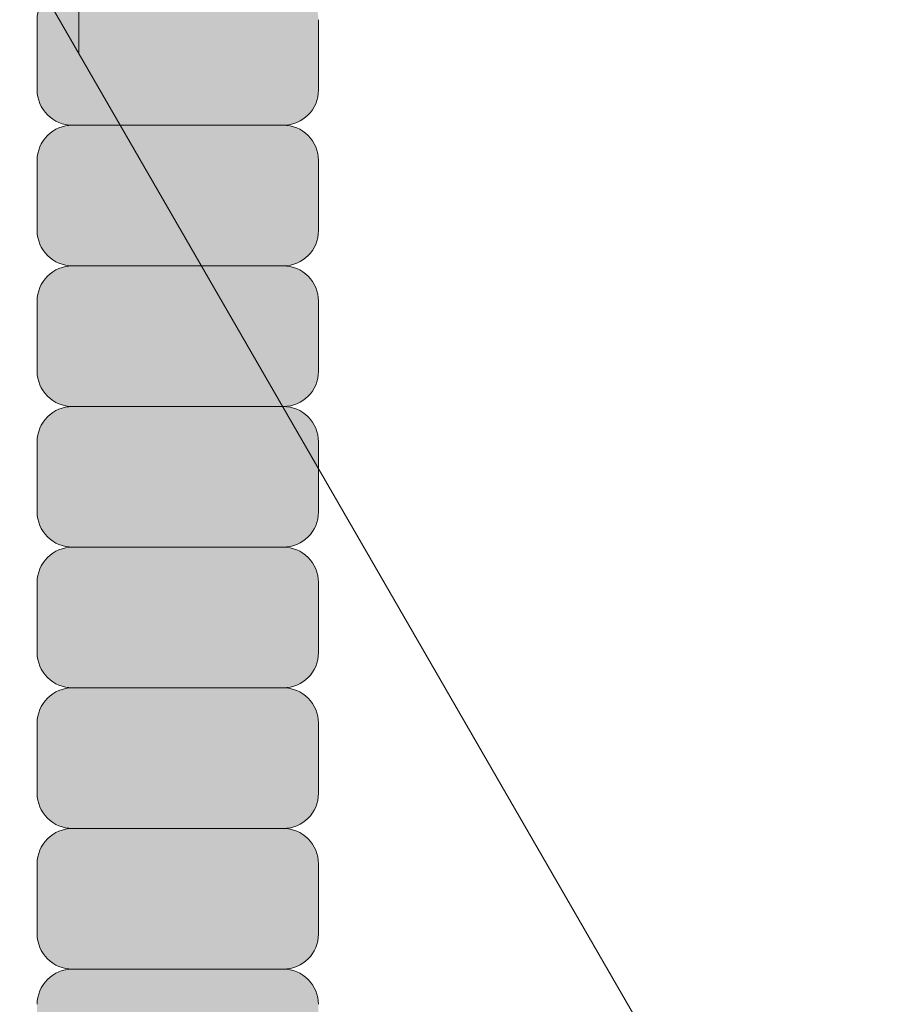
# Model space of a CAD drawing. Units: inches. Extents: x 2 to 891, y -14 to 291.
# Drawn here: x 363 to 365, y 228 to 230 of the extents above; entities that cross this region are included whole.
import ezdxf

# ---------------------------------------------------------------- set-up
doc = ezdxf.new("R2010")
doc.units = ezdxf.units.IN
doc.header["$LTSCALE"] = 0.375
doc.header["$MEASUREMENT"] = 0
doc.layers.get('0').update_dxf_attribs({"lineweight": 13})
doc.layers.add('FILL1', color=254, linetype='Continuous', lineweight=13)
doc.layers.add('OBJECT', color=7, linetype='Continuous', lineweight=13)

# ---------------------------------------------------------------- blocks, each defined once
blk = doc.blocks.new('ACXSYM1001 ISO')
at = {"layer": 'FILL1'}
h = blk.add_hatch(color=256, dxfattribs=at)
h.paths.add_polyline_path([(1.265693129056217, 41.80979327759229, 0.4142135623725622), (1.328193129056217, 41.87229327759241), (1.328193129056217, 41.99729327759241, 0.4142135623736277), (1.265693129056444, 42.05979327759218), (0.8906931290564444, 42.05979327759218, 0.4142135623725623), (0.8281931290566718, 41.99729327759229), (0.8281931290566718, 41.87229327759195, 0.4142135623725623), (0.8906931290564444, 41.80979327759229)])
h.paths.add_polyline_path([(1.265693129056217, 42.05979327759218, 0.4142135623725622), (1.328193129056217, 42.12229327759229), (1.328193129056217, 42.24729327759229, 0.4142135623736277), (1.265693129056444, 42.30979327759206), (0.8906931290564444, 42.30979327759206, 0.4142135623725623), (0.8281931290566718, 42.24729327759218), (0.8281931290566718, 42.12229327759184, 0.4142135623725623), (0.8906931290564444, 42.05979327759218)])
h.paths.add_polyline_path([(1.265693129056217, 42.30979327759206, 0.4142135623725622), (1.328193129056217, 42.37229327759218), (1.328193129056217, 42.49729327759218, 0.4142135623736277), (1.265693129056444, 42.55979327759195), (0.8906931290564444, 42.55979327759195, 0.4142135623725623), (0.8281931290566718, 42.49729327759206), (0.8281931290566718, 42.37229327759172, 0.4142135623725623), (0.8906931290564444, 42.30979327759206)])
h.paths.add_polyline_path([(0.8906931290564444, 42.80979327759184, 0.4142135623725623), (0.8281931290566718, 42.74729327759195), (0.8281931290566718, 42.62229327759161, 0.4142135623725623), (0.8906931290564444, 42.55979327759195), (1.265693129056217, 42.55979327759195, 0.4142135623725622), (1.328193129056217, 42.62229327759206), (1.328193129056217, 42.74729327759206, 0.4142135623736277), (1.265693129056444, 42.80979327759184)])
h.paths.add_polyline_path([(1.265693129056217, 42.80979327759184, 0.4142135623725622), (1.328193129056217, 42.87229327759195), (1.328193129056217, 42.99729327759195, 0.4142135623736277), (1.265693129056444, 43.05979327759172), (0.8906931290564444, 43.05979327759172, 0.4142135623725623), (0.8281931290566718, 42.99729327759184), (0.8281931290566718, 42.8722932775915, 0.4142135623725623), (0.8906931290564444, 42.80979327759184)])
h.paths.add_polyline_path([(0.8906931290564444, 43.30979327759161, 0.4142135623725623), (0.8281931290566718, 43.24729327759172), (0.8281931290566718, 43.12229327759138, 0.4142135623725623), (0.8906931290564444, 43.05979327759172), (1.265693129056217, 43.05979327759172, 0.4142135623725622), (1.328193129056217, 43.12229327759184), (1.328193129056217, 43.24729327759184, 0.4142135623736277), (1.265693129056444, 43.30979327759161)])
h.paths.add_polyline_path([(0.8906931290564444, 43.5597932775915, 0.4142135623725623), (0.8281931290566718, 43.49729327759161), (0.8281931290566718, 43.37229327759127, 0.4142135623725623), (0.8906931290564444, 43.30979327759161), (1.265693129056217, 43.30979327759161, 0.4142135623725622), (1.328193129056217, 43.37229327759172), (1.328193129056217, 43.49729327759172, 0.4142135623736277), (1.265693129056444, 43.5597932775915)])
h.paths.add_polyline_path([(0.8906931290564444, 43.80979327759138, 0.4142135623725623), (0.8281931290566718, 43.7472932775915), (0.8281931290566718, 43.62229327759115, 0.4142135623725623), (0.8906931290564444, 43.5597932775915), (1.265693129056217, 43.5597932775915, 0.4142135623725622), (1.328193129056217, 43.62229327759161), (1.328193129056217, 43.74729327759161, 0.4142135623736277), (1.265693129056444, 43.80979327759138)])
h.paths.add_polyline_path([(0.8906931290564444, 44.05979327759127, 0.4142135623725623), (0.8281931290566718, 43.99729327759138), (0.8281931290566718, 43.87229327759104, 0.4142135623725623), (0.8906931290564444, 43.80979327759138), (1.265693129056217, 43.80979327759138, 0.4142135623725622), (1.328193129056217, 43.8722932775915), (1.328193129056217, 43.9972932775915, 0.4142135623736277), (1.265693129056444, 44.05979327759127)])
h.paths.add_polyline_path([(0.8906931290564444, 44.30979327759115, 0.4142135623725623), (0.8281931290566718, 44.24729327759127), (0.8281931290566718, 44.12229327759093, 0.4142135623725623), (0.8906931290564444, 44.05979327759127), (1.265693129056217, 44.05979327759127, 0.4142135623725622), (1.328193129056217, 44.12229327759138), (1.328193129056217, 44.24729327759138, 0.4142135623736277), (1.265693129056444, 44.30979327759115)])
h.paths.add_polyline_path([(0.8906931290564444, 44.55979327759104, 0.4142135623725623), (0.8281931290566718, 44.49729327759115), (0.8281931290566718, 44.37229327759081, 0.4142135623725623), (0.8906931290564444, 44.30979327759115), (1.265693129056217, 44.30979327759115, 0.4142135623725622), (1.328193129056217, 44.37229327759127), (1.328193129056217, 44.49729327759127, 0.4142135623736277), (1.265693129056444, 44.55979327759104)])
h.paths.add_polyline_path([(0.8906931290564444, 44.80979327759093, 0.4142135623725623), (0.8281931290566718, 44.74729327759104), (0.8281931290566718, 44.6222932775907, 0.4142135623725623), (0.8906931290564444, 44.55979327759104), (1.265693129056217, 44.55979327759104, 0.4142135623725622), (1.328193129056217, 44.62229327759115), (1.328193129056217, 44.74729327759115, 0.4142135623736277), (1.265693129056444, 44.80979327759093)])
h.paths.add_polyline_path([(0.8906931290564444, 45.05979327759081, 0.4142135623725623), (0.8281931290566718, 44.99729327759093), (0.8281931290566718, 44.87229327759059, 0.4142135623725623), (0.8906931290564444, 44.80979327759093), (1.265693129056217, 44.80979327759093, 0.4142135623725622), (1.328193129056217, 44.87229327759104), (1.328193129056217, 44.99729327759104, 0.4142135623736277), (1.265693129056444, 45.05979327759081)])
h.paths.add_polyline_path([(1.265693129056217, 45.05979327759081, 0.4142135623725622), (1.328193129056217, 45.12229327759093), (1.328193129056217, 45.24729327759093, 0.4142135623736277), (1.265693129056444, 45.3097932775907), (0.8906931290564444, 45.3097932775907, 0.4142135623725623), (0.8281931290566718, 45.24729327759081), (0.8281931290566718, 45.12229327759047, 0.4142135623725623), (0.8906931290564444, 45.05979327759081)])
h.paths.add_polyline_path([(1.265693129056217, 45.3097932775907, 0.4142135623725622), (1.328193129056217, 45.37229327759081), (1.328193129056217, 45.49729327759081, 0.4142135623736277), (1.265693129056444, 45.55979327759059), (0.8906931290564444, 45.55979327759059, 0.4142135623725623), (0.8281931290566718, 45.4972932775907), (0.8281931290566718, 45.37229327759036, 0.4142135623725623), (0.8906931290564444, 45.3097932775907)])
h.paths.add_polyline_path([(1.265693129056217, 45.55979327759059, 0.4142135623725622), (1.328193129056217, 45.6222932775907), (1.328193129056217, 45.7472932775907, 0.4142135623736277), (1.265693129056444, 45.80979327759047), (0.8906931290564444, 45.80979327759047, 0.4142135623725623), (0.8281931290566718, 45.74729327759059), (0.8281931290566718, 45.62229327759024, 0.4142135623725623), (0.8906931290564444, 45.55979327759059)])
h.paths.add_polyline_path([(1.265693129056217, 45.80979327759047, 0.4142135623725622), (1.328193129056217, 45.87229327759059), (1.328193129056217, 45.99729327759059, 0.4142135623736277), (1.265693129056444, 46.05979327759036), (0.8906931290564444, 46.05979327759036, 0.4142135623725623), (0.8281931290566718, 45.99729327759047), (0.8281931290566718, 45.87229327759013, 0.4142135623725623), (0.8906931290564444, 45.80979327759047)])
h.paths.add_polyline_path([(1.265693129056217, 46.05979327759036, 0.4142135623725622), (1.328193129056217, 46.12229327759047), (1.328193129056217, 46.24729327759047, 0.4142135623736277), (1.265693129056444, 46.30979327759024), (0.8906931290564444, 46.30979327759024, 0.4142135623725623), (0.8281931290566718, 46.24729327759036), (0.8281931290566718, 46.12229327759002, 0.4142135623725623), (0.8906931290564444, 46.05979327759036)])
h.paths.add_polyline_path([(1.265693129056217, 46.30979327759024, 0.4142135623725622), (1.328193129056217, 46.37229327759036), (1.328193129056217, 46.49729327759036, 0.4142135623736277), (1.265693129056444, 46.55979327759013), (0.8906931290564444, 46.55979327759013, 0.4142135623725623), (0.8281931290566718, 46.49729327759024), (0.8281931290566718, 46.3722932775899, 0.4142135623725623), (0.8906931290564444, 46.30979327759024)])
h.paths.add_polyline_path([(1.265693129056217, 46.55979327759013, 0.4142135623725622), (1.328193129056217, 46.62229327759024), (1.328193129056217, 46.74729327759024, 0.4142135623736277), (1.265693129056444, 46.80979327759002), (0.8906931290564444, 46.80979327759002, 0.4142135623725623), (0.8281931290566718, 46.74729327759013), (0.8281931290566718, 46.62229327758979, 0.4142135623725623), (0.8906931290564444, 46.55979327759013)])
h.paths.add_polyline_path([(1.265693129056217, 46.80979327759002, 0.4142135623725622), (1.328193129056217, 46.87229327759013), (1.328193129056217, 46.99729327759013, 0.4142135623736277), (1.265693129056444, 47.0597932775899), (0.8906931290564444, 47.0597932775899, 0.4142135623725623), (0.8281931290566718, 46.99729327759002), (0.8281931290566718, 46.87229327758968, 0.4142135623725623), (0.8906931290564444, 46.80979327759002)])
h.paths.add_polyline_path([(1.265693129056217, 47.0597932775899, 0.4142135623725622), (1.328193129056217, 47.12229327759002), (1.328193129056217, 47.24729327759002, 0.4142135623736277), (1.265693129056444, 47.30979327758979), (0.8906931290564444, 47.30979327758979, 0.4142135623725623), (0.8281931290566718, 47.2472932775899), (0.8281931290566718, 47.12229327758956, 0.4142135623725623), (0.8906931290564444, 47.0597932775899)])
h = blk.add_hatch(color=256, dxfattribs=at)
h.paths.add_polyline_path([(0.8906931290564444, 36.55979327759468, 0.4142135623725623), (0.8281931290566718, 36.49729327759479), (0.8281931290566718, 36.37229327759445, 0.4142135623725623), (0.8906931290564444, 36.30979327759479), (1.265693129056217, 36.30979327759479, 0.4142135623725622), (1.328193129056217, 36.37229327759491), (1.328193129056217, 36.49729327759491, 0.4142135623736277), (1.265693129056444, 36.55979327759468)], flags=16)
h.paths.add_polyline_path([(0.8906931290564444, 36.80979327759457, 0.4142135623725623), (0.8281931290566718, 36.74729327759468), (0.8281931290566718, 36.62229327759434, 0.4142135623725623), (0.8906931290564444, 36.55979327759468), (1.265693129056217, 36.55979327759468, 0.4142135623725622), (1.328193129056217, 36.62229327759479), (1.328193129056217, 36.74729327759479, 0.4142135623736277), (1.265693129056444, 36.80979327759457)], flags=16)
h.paths.add_polyline_path([(1.265693129056217, 36.80979327759457, 0.4142135623725622), (1.328193129056217, 36.87229327759468), (1.328193129056217, 36.99729327759468, 0.4142135623736277), (1.265693129056444, 37.05979327759445), (0.8906931290564444, 37.05979327759445, 0.4142135623725623), (0.8281931290566718, 36.99729327759457), (0.8281931290566718, 36.87229327759422, 0.4142135623725623), (0.8906931290564444, 36.80979327759457)], flags=16)
h.paths.add_polyline_path([(1.265693129056217, 37.05979327759445, 0.4142135623725622), (1.328193129056217, 37.12229327759457), (1.328193129056217, 37.24729327759457, 0.4142135623736277), (1.265693129056444, 37.30979327759434), (0.8906931290564444, 37.30979327759434, 0.4142135623725623), (0.8281931290566718, 37.24729327759445), (0.8281931290566718, 37.12229327759411, 0.4142135623725623), (0.8906931290564444, 37.05979327759445)], flags=16)
h.paths.add_polyline_path([(1.265693129056217, 37.30979327759434, 0.4142135623725622), (1.328193129056217, 37.37229327759445), (1.328193129056217, 37.49729327759445, 0.4142135623736277), (1.265693129056444, 37.55979327759422), (0.8906931290564444, 37.55979327759422, 0.4142135623725623), (0.8281931290566718, 37.49729327759434), (0.8281931290566718, 37.372293277594, 0.4142135623725623), (0.8906931290564444, 37.30979327759434)], flags=16)
h.paths.add_polyline_path([(1.265693129056217, 37.55979327759422, 0.4142135623725622), (1.328193129056217, 37.62229327759434), (1.328193129056217, 37.74729327759434, 0.4142135623736277), (1.265693129056444, 37.80979327759411), (0.8906931290564444, 37.80979327759411, 0.4142135623725623), (0.8281931290566718, 37.74729327759422), (0.8281931290566718, 37.62229327759388, 0.4142135623725623), (0.8906931290564444, 37.55979327759422)], flags=16)
h.paths.add_polyline_path([(0.8906931290564444, 38.059793277594, 0.4142135623725623), (0.8281931290566718, 37.99729327759411), (0.8281931290566718, 37.87229327759377, 0.4142135623725623), (0.8906931290564444, 37.80979327759411), (1.265693129056217, 37.80979327759411, 0.4142135623725622), (1.328193129056217, 37.87229327759422), (1.328193129056217, 37.99729327759422, 0.4142135623736277), (1.265693129056444, 38.059793277594)], flags=16)
h.paths.add_polyline_path([(0.8906931290564444, 38.30979327759388, 0.4142135623725623), (0.8281931290566718, 38.247293277594), (0.8281931290566718, 38.12229327759366, 0.4142135623725623), (0.8906931290564444, 38.059793277594), (1.265693129056217, 38.059793277594, 0.4142135623725622), (1.328193129056217, 38.12229327759411), (1.328193129056217, 38.24729327759411, 0.4142135623736277), (1.265693129056444, 38.30979327759388)], flags=16)
h.paths.add_polyline_path([(0.8906931290564444, 38.55979327759377, 0.4142135623725623), (0.8281931290566718, 38.49729327759388), (0.8281931290566718, 38.37229327759354, 0.4142135623725623), (0.8906931290564444, 38.30979327759388), (1.265693129056217, 38.30979327759388, 0.4142135623725622), (1.328193129056217, 38.372293277594), (1.328193129056217, 38.497293277594, 0.4142135623736277), (1.265693129056444, 38.55979327759377)], flags=16)
h.paths.add_polyline_path([(0.8906931290564444, 38.80979327759366, 0.4142135623725623), (0.8281931290566718, 38.74729327759377), (0.8281931290566718, 38.62229327759343, 0.4142135623725623), (0.8906931290564444, 38.55979327759377), (1.265693129056217, 38.55979327759377, 0.4142135623725622), (1.328193129056217, 38.62229327759388), (1.328193129056217, 38.74729327759388, 0.4142135623736277), (1.265693129056444, 38.80979327759366)], flags=16)
h.paths.add_polyline_path([(0.8906931290564444, 39.05979327759354, 0.4142135623725623), (0.8281931290566718, 38.99729327759366), (0.8281931290566718, 38.87229327759331, 0.4142135623725623), (0.8906931290564444, 38.80979327759366), (1.265693129056217, 38.80979327759366, 0.4142135623725622), (1.328193129056217, 38.87229327759377), (1.328193129056217, 38.99729327759377, 0.4142135623736277), (1.265693129056444, 39.05979327759354)], flags=16)
h.paths.add_polyline_path([(1.265693129056217, 39.05979327759354, 0.4142135623725622), (1.328193129056217, 39.12229327759366), (1.328193129056217, 39.24729327759366, 0.4142135623736277), (1.265693129056444, 39.30979327759343), (0.8906931290564444, 39.30979327759343, 0.4142135623725623), (0.8281931290566718, 39.24729327759354), (0.8281931290566718, 39.1222932775932, 0.4142135623725623), (0.8906931290564444, 39.05979327759354)], flags=16)
h.paths.add_polyline_path([(0.8906931290564444, 39.55979327759331, 0.4142135623725623), (0.8281931290566718, 39.49729327759343), (0.8281931290566718, 39.37229327759309, 0.4142135623725623), (0.8906931290564444, 39.30979327759343), (1.265693129056217, 39.30979327759343, 0.4142135623725622), (1.328193129056217, 39.37229327759354), (1.328193129056217, 39.49729327759354, 0.4142135623736277), (1.265693129056444, 39.55979327759331)], flags=16)
h.paths.add_polyline_path([(1.265693129056217, 39.55979327759331, 0.4142135623725622), (1.328193129056217, 39.62229327759343), (1.328193129056217, 39.74729327759343, 0.4142135623736277), (1.265693129056444, 39.8097932775932), (0.8906931290564444, 39.8097932775932, 0.4142135623725623), (0.8281931290566718, 39.74729327759331), (0.8281931290566718, 39.62229327759297, 0.4142135623725623), (0.8906931290564444, 39.55979327759331)], flags=16)
h.paths.add_polyline_path([(1.265693129056217, 39.8097932775932, 0.4142135623725622), (1.328193129056217, 39.87229327759331), (1.328193129056217, 39.99729327759331, 0.4142135623736277), (1.265693129056444, 40.05979327759309), (0.8906931290564444, 40.05979327759309, 0.4142135623725623), (0.8281931290566718, 39.9972932775932), (0.8281931290566718, 39.87229327759286, 0.4142135623725623), (0.8906931290564444, 39.8097932775932)], flags=16)
h.paths.add_polyline_path([(1.265693129056217, 40.05979327759309, 0.4142135623725622), (1.328193129056217, 40.1222932775932), (1.328193129056217, 40.2472932775932, 0.4142135623736277), (1.265693129056444, 40.30979327759297), (0.8906931290564444, 40.30979327759297, 0.4142135623725623), (0.8281931290566718, 40.24729327759309), (0.8281931290566718, 40.12229327759275, 0.4142135623725623), (0.8906931290564444, 40.05979327759309)], flags=16)
h.paths.add_polyline_path([(0.8906931290564444, 40.55979327759286, 0.4142135623725623), (0.8281931290566718, 40.49729327759297), (0.8281931290566718, 40.37229327759263, 0.4142135623725623), (0.8906931290564444, 40.30979327759297), (1.265693129056217, 40.30979327759297, 0.4142135623725622), (1.328193129056217, 40.37229327759309), (1.328193129056217, 40.49729327759309, 0.4142135623736277), (1.265693129056444, 40.55979327759286)], flags=16)
h.paths.add_polyline_path([(1.265693129056217, 40.55979327759286, 0.4142135623725622), (1.328193129056217, 40.62229327759297), (1.328193129056217, 40.74729327759297, 0.4142135623736277), (1.265693129056444, 40.80979327759275), (0.8906931290564444, 40.80979327759275, 0.4142135623725623), (0.8281931290566718, 40.74729327759286), (0.8281931290566718, 40.62229327759252, 0.4142135623725623), (0.8906931290564444, 40.55979327759286)], flags=16)
h.paths.add_polyline_path([(0.8906931290566718, 40.80979327759286, 0.4142135623736279), (0.8281931290566718, 40.74729327759297), (0.8281931290566718, 40.62229327759252, 0.4142135623725623), (0.8906931290564444, 40.55979327759286, 0.4142135623725623), (0.8281931290566718, 40.49729327759297), (0.8281931290566718, 40.37229327759263, 0.4142135623725623), (0.8906931290564444, 40.30979327759297, 0.4142135623725623), (0.8281931290566718, 40.24729327759309), (0.8281931290566718, 40.12229327759275, 0.4142135623725623), (0.8906931290564444, 40.05979327759309, 0.4142135623725623), (0.8281931290566718, 39.9972932775932), (0.8281931290566718, 39.87229327759286, 0.4142135623725623), (0.8906931290564444, 39.8097932775932, 0.4142135623725623), (0.8281931290566718, 39.74729327759331), (0.8281931290566718, 39.62229327759297, 0.4142135623725623), (0.8906931290564444, 39.55979327759331, 0.4142135623725623), (0.8281931290566718, 39.49729327759343), (0.8281931290566718, 39.37229327759309, 0.4142135623725623), (0.8906931290564444, 39.30979327759343, 0.4142135623725623), (0.8281931290566718, 39.24729327759354), (0.8281931290566718, 39.1222932775932, 0.4142135623725623), (0.8906931290564444, 39.05979327759354, 0.4142135623725623), (0.8281931290566718, 38.99729327759366), (0.8281931290566718, 38.87229327759331, 0.4142135623725623), (0.8906931290564444, 38.80979327759366, 0.4142135623725623), (0.8281931290566718, 38.74729327759377), (0.8281931290566718, 38.62229327759343, 0.4142135623725623), (0.8906931290564444, 38.55979327759377, 0.4142135623725623), (0.8281931290566718, 38.49729327759388), (0.8281931290566718, 38.37229327759354, 0.4142135623725623), (0.8906931290564444, 38.30979327759388, 0.4142135623725623), (0.8281931290566718, 38.247293277594), (0.8281931290566718, 38.12229327759366, 0.4142135623725623), (0.8906931290564444, 38.059793277594, 0.4142135623725623), (0.8281931290566718, 37.99729327759411), (0.8281931290566718, 37.87229327759377, 0.4142135623725623), (0.8906931290564444, 37.80979327759411, 0.4142135623725623), (0.8281931290566718, 37.74729327759422), (0.8281931290566718, 37.62229327759388, 0.4142135623725623), (0.8906931290564444, 37.55979327759422, 0.4142135623725623), (0.8281931290566718, 37.49729327759434), (0.8281931290566718, 37.372293277594, 0.4142135623725623), (0.8906931290564444, 37.30979327759434, 0.4142135623725623), (0.8281931290566718, 37.24729327759445), (0.8281931290566718, 37.12229327759411, 0.4142135623725623), (0.8906931290564444, 37.05979327759445, 0.4142135623725623), (0.8281931290566718, 36.99729327759457), (0.8281931290566718, 36.87229327759422, 0.4142135623725623), (0.8906931290564444, 36.80979327759457, 0.4142135623725623), (0.8281931290566718, 36.74729327759468), (0.8281931290566718, 36.62229327759434, 0.4142135623725623), (0.8906931290564444, 36.55979327759468, 0.4142135623725623), (0.8281931290566718, 36.49729327759479), (0.8281931290566718, 36.37229327759445, 0.4142135623725623), (0.8906931290564444, 36.30979327759479, 0.4142135623725623), (0.8281931290566718, 36.24729327759491), (0.8281931290566718, 36.12229327759457, 0.4142135623725623), (0.8906931290564444, 36.05979327759491, 0.4142135623725623), (0.8281931290566718, 35.99729327759502), (0.8281931290566718, 35.87229327759468, 0.4142135623725623), (0.8906931290564444, 35.80979327759502, 0.4142135623725623), (0.8281931290566718, 35.74729327759513), (0.8281931290566718, 35.62229327759479, 0.4142135623725623), (0.8906931290564444, 35.55979327759513, 0.4142135623725623), (0.8281931290566718, 35.49729327759525), (0.8281931290566718, 35.37229327759491, 0.4142135623725623), (0.8906931290564444, 35.30979327759525, 0.4142135623725623), (0.8281931290566718, 35.24729327759536), (0.8281931290566718, 35.12229327759502, 0.4142135623725623), (0.8906931290564444, 35.05979327759536, 0.4142135623725623), (0.8281931290566718, 34.99729327759547), (0.8281931290566718, 34.87229327759513, 0.4142135623725623), (0.8906931290564444, 34.80979327759547, 0.4142135623725623), (0.8281931290566718, 34.74729327759559), (0.8281931290566718, 34.62229327759525, 0.4142135623725623), (0.8906931290564444, 34.55979327759559), (1.265693129056217, 34.55979327759559, 0.4142135623725622), (1.328193129056217, 34.6222932775957), (1.328193129056217, 34.7472932775957, 0.4142135623726954), (1.265693129056444, 34.80979327759525, 0.4142135623714968), (1.328193129056217, 34.87229327759536), (1.328193129056217, 34.99729327759559, 0.4142135623726954), (1.265693129056444, 35.05979327759513, 0.4142135623714968), (1.328193129056217, 35.12229327759525), (1.328193129056217, 35.24729327759547, 0.4142135623726954), (1.265693129056444, 35.30979327759502, 0.4142135623714968), (1.328193129056217, 35.37229327759513), (1.328193129056217, 35.49729327759536, 0.4142135623726954), (1.265693129056444, 35.55979327759491, 0.4142135623714968), (1.328193129056217, 35.62229327759502), (1.328193129056217, 35.74729327759525, 0.4142135623726954), (1.265693129056444, 35.80979327759479, 0.4142135623714968), (1.328193129056217, 35.87229327759491), (1.328193129056217, 35.99729327759513, 0.4142135623726954), (1.265693129056444, 36.05979327759468, 0.4142135623714968), (1.328193129056217, 36.12229327759479), (1.328193129056217, 36.24729327759502, 0.4142135623726954), (1.265693129056444, 36.30979327759457, 0.4142135623714968), (1.328193129056217, 36.37229327759468), (1.328193129056217, 36.49729327759491, 0.4142135623726954), (1.265693129056444, 36.55979327759445, 0.4142135623714968), (1.328193129056217, 36.62229327759457), (1.328193129056217, 36.74729327759479, 0.4142135623726954), (1.265693129056444, 36.80979327759434, 0.4142135623714968), (1.328193129056217, 36.87229327759445), (1.328193129056217, 36.99729327759468, 0.4142135623726954), (1.265693129056444, 37.05979327759422, 0.4142135623714968), (1.328193129056217, 37.12229327759434), (1.328193129056217, 37.24729327759457, 0.4142135623726954), (1.265693129056444, 37.30979327759411, 0.4142135623714968), (1.328193129056217, 37.37229327759422), (1.328193129056217, 37.49729327759445, 0.4142135623726954), (1.265693129056444, 37.559793277594, 0.4142135623714968), (1.328193129056217, 37.62229327759411), (1.328193129056217, 37.74729327759434, 0.4142135623726954), (1.265693129056444, 37.80979327759388, 0.4142135623714968), (1.328193129056217, 37.872293277594), (1.328193129056217, 37.99729327759422, 0.4142135623726954), (1.265693129056444, 38.05979327759377, 0.4142135623714968), (1.328193129056217, 38.12229327759388), (1.328193129056217, 38.24729327759411, 0.4142135623726954), (1.265693129056444, 38.30979327759366, 0.4142135623714968), (1.328193129056217, 38.37229327759377), (1.328193129056217, 38.497293277594, 0.4142135623726954), (1.265693129056444, 38.55979327759354, 0.4142135623714968), (1.328193129056217, 38.62229327759366), (1.328193129056217, 38.74729327759388, 0.4142135623726954), (1.265693129056444, 38.80979327759343, 0.4142135623714968), (1.328193129056217, 38.87229327759354), (1.328193129056217, 38.99729327759377, 0.4142135623726954), (1.265693129056444, 39.05979327759331, 0.4142135623714968), (1.328193129056217, 39.12229327759343), (1.328193129056217, 39.24729327759366, 0.4142135623726954), (1.265693129056444, 39.3097932775932, 0.4142135623714968), (1.328193129056217, 39.37229327759331), (1.328193129056217, 39.49729327759354, 0.4142135623726954), (1.265693129056444, 39.55979327759309, 0.4142135623714968), (1.328193129056217, 39.6222932775932), (1.328193129056217, 39.74729327759343, 0.4142135623726954), (1.265693129056444, 39.80979327759297, 0.4142135623714968), (1.328193129056217, 39.87229327759309), (1.328193129056217, 39.99729327759331, 0.4142135623726954), (1.265693129056444, 40.05979327759286, 0.4142135623714968), (1.328193129056217, 40.12229327759297), (1.328193129056217, 40.2472932775932, 0.4142135623726954), (1.265693129056444, 40.30979327759275, 0.4142135623714968), (1.328193129056217, 40.37229327759286), (1.328193129056217, 40.49729327759309, 0.4142135623726954), (1.265693129056444, 40.55979327759263, 0.4142135623714968), (1.328193129056217, 40.62229327759275), (1.328193129056217, 40.74729327759297, 0.4142135623726954), (1.265693129056444, 40.80979327759252, 0.4142135623714968), (1.328193129056217, 40.87229327759263), (1.328193129056217, 40.99729327759286, 0.4142135623726954), (1.265693129056444, 41.05979327759241, 0.4142135623714968), (1.328193129056217, 41.12229327759252), (1.328193129056217, 41.24729327759275, 0.4142135623726954), (1.265693129056444, 41.30979327759229, 0.4142135623714968), (1.328193129056217, 41.37229327759241), (1.328193129056217, 41.49729327759263, 0.4142135623726954), (1.265693129056444, 41.55979327759218, 0.4142135623714968), (1.328193129056217, 41.62229327759229), (1.328193129056217, 41.74729327759252, 0.4142135623736277), (1.265693129056444, 41.80979327759229), (0.8906931290564444, 41.80979327759229, 0.4142135623725623), (0.8281931290566718, 41.74729327759241), (0.8281931290566718, 41.62229327759206, 0.4142135623725623), (0.8906931290564444, 41.55979327759241, 0.4142135623725623), (0.8281931290566718, 41.49729327759252), (0.8281931290566718, 41.37229327759218, 0.4142135623725623), (0.8906931290564444, 41.30979327759252, 0.4142135623725623), (0.8281931290566718, 41.24729327759263), (0.8281931290566718, 41.12229327759229, 0.4142135623725623), (0.8906931290564444, 41.05979327759263, 0.4142135623725623), (0.8281931290566718, 40.99729327759275), (0.8281931290566718, 40.87229327759241, 0.4142135623730951)])
h = blk.add_hatch(color=256, dxfattribs=at)
h.paths.add_polyline_path([(1.328193129056217, 40.62229327759275), (1.328193129056217, 40.7472932775928, 0.4142135623744269), (1.265693129056444, 40.80979327759275), (0.8906931290566718, 40.80979327759275, 0.4142135623736278), (0.8281931290566718, 40.74729327759286), (0.8281931290566718, 40.62229327759275, 0.4142135623746934), (0.8906931290566718, 40.55979327759286), (1.265693129056217, 40.55979327759286, 0.4142135623714968)])
h.paths.add_polyline_path([(1.328193129056217, 40.49729327759292, 0.4142135623744269), (1.265693129056444, 40.55979327759286), (0.8906931290566718, 40.55979327759286, 0.4142135623736278), (0.8281931290566718, 40.49729327759297), (0.8281931290566718, 40.37229327759286, 0.4142135623746934), (0.8906931290566718, 40.30979327759297), (1.265693129056217, 40.30979327759297, 0.4142135623714968), (1.328193129056217, 40.37229327759286)])
h.paths.add_polyline_path([(1.328193129056217, 40.24729327759303, 0.4142135623744269), (1.265693129056444, 40.30979327759297), (0.8906931290566718, 40.30979327759297, 0.4142135623736278), (0.8281931290566718, 40.24729327759309), (0.8281931290566718, 40.12229327759297, 0.4142135623746934), (0.8906931290566718, 40.05979327759309), (1.265693129056217, 40.05979327759309, 0.4142135623714968), (1.328193129056217, 40.12229327759297)])
h.paths.add_polyline_path([(1.328193129056217, 39.99729327759314, 0.4142135623744269), (1.265693129056444, 40.05979327759309), (0.8906931290566718, 40.05979327759309, 0.4142135623736278), (0.8281931290566718, 39.9972932775932), (0.8281931290566718, 39.87229327759309, 0.4142135623746934), (0.8906931290566718, 39.8097932775932), (1.265693129056217, 39.8097932775932, 0.4142135623714968), (1.328193129056217, 39.87229327759309)])
h.paths.add_polyline_path([(1.328193129056217, 39.74729327759326, 0.4142135623744269), (1.265693129056444, 39.8097932775932), (0.8906931290566718, 39.8097932775932, 0.4142135623736278), (0.8281931290566718, 39.74729327759331), (0.8281931290566718, 39.6222932775932, 0.4142135623746934), (0.8906931290566718, 39.55979327759331), (1.265693129056217, 39.55979327759331, 0.4142135623714968), (1.328193129056217, 39.6222932775932)])
h.paths.add_polyline_path([(1.328193129056217, 39.49729327759337, 0.4142135623744269), (1.265693129056444, 39.55979327759331), (0.8906931290566718, 39.55979327759331, 0.4142135623736278), (0.8281931290566718, 39.49729327759343), (0.8281931290566718, 39.37229327759331, 0.4142135623746934), (0.8906931290566718, 39.30979327759343), (1.265693129056217, 39.30979327759343, 0.4142135623714968), (1.328193129056217, 39.37229327759331)])
h.paths.add_polyline_path([(1.328193129056217, 39.24729327759349, 0.4142135623744269), (1.265693129056444, 39.30979327759343), (0.8906931290566718, 39.30979327759343, 0.4142135623736278), (0.8281931290566718, 39.24729327759354), (0.8281931290566718, 39.12229327759343, 0.4142135623746934), (0.8906931290566718, 39.05979327759354), (1.265693129056217, 39.05979327759354, 0.4142135623714968), (1.328193129056217, 39.12229327759343)])
at = {"layer": 'OBJECT'}
for p, q in [((0.8281931290566718, 41.99729327759218), (0.8281931290566718, 41.87229327759218)), ((1.328193129056217, 41.99729327759223), (1.328193129056217, 41.87229327759218)), ((1.265693129056217, 41.80979327759229), (0.8906931290566718, 41.80979327759229)), ((0.8281931290566718, 41.74729327759229), (0.8281931290566718, 41.62229327759229)), ((1.328193129056217, 41.74729327759235), (1.328193129056217, 41.62229327759229)), ((1.265693129056217, 41.55979327759241), (0.8906931290566718, 41.55979327759241)), ((0.8281931290566718, 41.49729327759241), (0.8281931290566718, 41.37229327759241)), ((1.328193129056217, 41.49729327759246), (1.328193129056217, 41.37229327759241)), ((1.265693129056217, 41.30979327759252), (0.8906931290566718, 41.30979327759252)), ((0.8281931290566718, 41.24729327759252), (0.8281931290566718, 41.12229327759252)), ((1.328193129056217, 41.24729327759258), (1.328193129056217, 41.12229327759252)), ((1.265693129056217, 41.05979327759263), (0.8906931290566718, 41.05979327759263)), ((0.8281931290566718, 40.99729327759263), (0.8281931290566718, 40.87229327759263)), ((1.328193129056217, 40.99729327759269), (1.328193129056217, 40.87229327759263)), ((1.265693129056217, 40.80979327759275), (0.8906931290566718, 40.80979327759275)), ((0.8281931290566718, 40.74729327759275), (0.8281931290566718, 40.62229327759275)), ((1.328193129056217, 40.7472932775928), (1.328193129056217, 40.62229327759275)), ((1.265693129056217, 40.55979327759286), (0.8906931290566718, 40.55979327759286)), ((0.8281931290566718, 40.49729327759286), (0.8281931290566718, 40.37229327759286)), ((1.328193129056217, 40.49729327759292), (1.328193129056217, 40.37229327759286)), ((1.265693129056217, 40.30979327759297), (0.8906931290566718, 40.30979327759297))]:
    blk.add_line(p, q, dxfattribs=at)
for centre, radius, start, end in [((0.8906931290564444, 41.99729327759241), 0.06249999999988631, 89.99999999989578, 180.0000000002084), ((0.8906931290564444, 41.87229327759206), 0.06249999999988631, 179.9999999998958, 270.0000000001042), ((1.265693129056217, 41.87229327759206), 0.06250000000011369, 270.0000000001042, 1.042204158021965e-10), ((0.8906931290564444, 41.74729327759252), 0.06249999999988631, 89.99999999989578, 180.0000000002084), ((1.265693129056444, 41.74729327759246), 0.06249999999977263, 359.9999999998958, 90.00000000010422), ((0.8906931290564444, 41.62229327759218), 0.06249999999988631, 179.9999999998958, 270.0000000001042), ((1.265693129056217, 41.62229327759218), 0.06250000000011369, 270.0000000001042, 1.042204158021965e-10), ((0.8906931290564444, 41.49729327759263), 0.06249999999988631, 89.99999999989578, 180.0000000002084), ((1.265693129056444, 41.49729327759258), 0.06249999999977263, 359.9999999998958, 90.00000000010422), ((0.8906931290564444, 41.37229327759229), 0.06249999999988631, 179.9999999998958, 270.0000000001042), ((1.265693129056217, 41.37229327759229), 0.06250000000011369, 270.0000000001042, 1.042204158021965e-10), ((0.8906931290564444, 41.24729327759275), 0.06249999999988631, 89.99999999989578, 180.0000000002084), ((1.265693129056444, 41.24729327759269), 0.06249999999977263, 359.9999999998958, 90.00000000010422), ((0.8906931290564444, 41.12229327759241), 0.06249999999988631, 179.9999999998958, 270.0000000001042), ((1.265693129056217, 41.12229327759241), 0.06250000000011369, 270.0000000001042, 1.042204158021965e-10), ((0.8906931290564444, 40.99729327759286), 0.06249999999988631, 89.99999999989578, 180.0000000002084), ((1.265693129056444, 40.9972932775928), 0.06249999999977263, 359.9999999998958, 90.00000000010422), ((0.8906931290564444, 40.87229327759252), 0.06249999999988631, 179.9999999998958, 270.0000000001042), ((1.265693129056217, 40.87229327759252), 0.06250000000011369, 270.0000000001042, 1.042204158021965e-10), ((0.8906931290564444, 40.74729327759297), 0.06249999999988631, 89.99999999989578, 180.0000000002084), ((1.265693129056444, 40.74729327759292), 0.06249999999977263, 359.9999999998958, 90.00000000010422), ((0.8906931290564444, 40.62229327759263), 0.06249999999988631, 179.9999999998958, 270.0000000001042), ((1.265693129056217, 40.62229327759263), 0.06250000000011369, 270.0000000001042, 1.042204158021965e-10), ((0.8906931290564444, 40.49729327759309), 0.06249999999988631, 89.99999999989578, 180.0000000002084), ((1.265693129056444, 40.49729327759303), 0.06249999999977263, 359.9999999998958, 90.00000000010422), ((0.8906931290564444, 40.37229327759275), 0.06249999999988631, 179.9999999998958, 270.0000000001042), ((1.265693129056217, 40.37229327759275), 0.06250000000011369, 270.0000000001042, 1.042204158021965e-10), ((0.8906931290564444, 40.2472932775932), 0.06249999999988631, 89.99999999989578, 180.0000000002084), ((1.265693129056444, 40.24729327759314), 0.06249999999977263, 359.9999999998958, 90.00000000010422)]:
    blk.add_arc(centre, radius, start, end, dxfattribs=at)
blk = doc.blocks.new('Perspective')
for p, q in [((23.12499999997956, 10.3353047354176), (31.74999999997965, -4.603633479865103)), ((27.74999999997971, 6.324569750410859), (27.74999999997971, 2.324569750410873))]:
    blk.add_line(p, q)

msp = doc.modelspace()

# ---------------------------------------------------------------- block references
at = {"layer": 'OBJECT'}
for name, p in [('Perspective', (335.6465451447951, 227.3831571090411)), ('ACXSYM1001 ISO', (362.4939711500991, 187.7710308758914))]:
    msp.add_blockref(name, p, dxfattribs=at)

doc.saveas('drawing.dxf')
